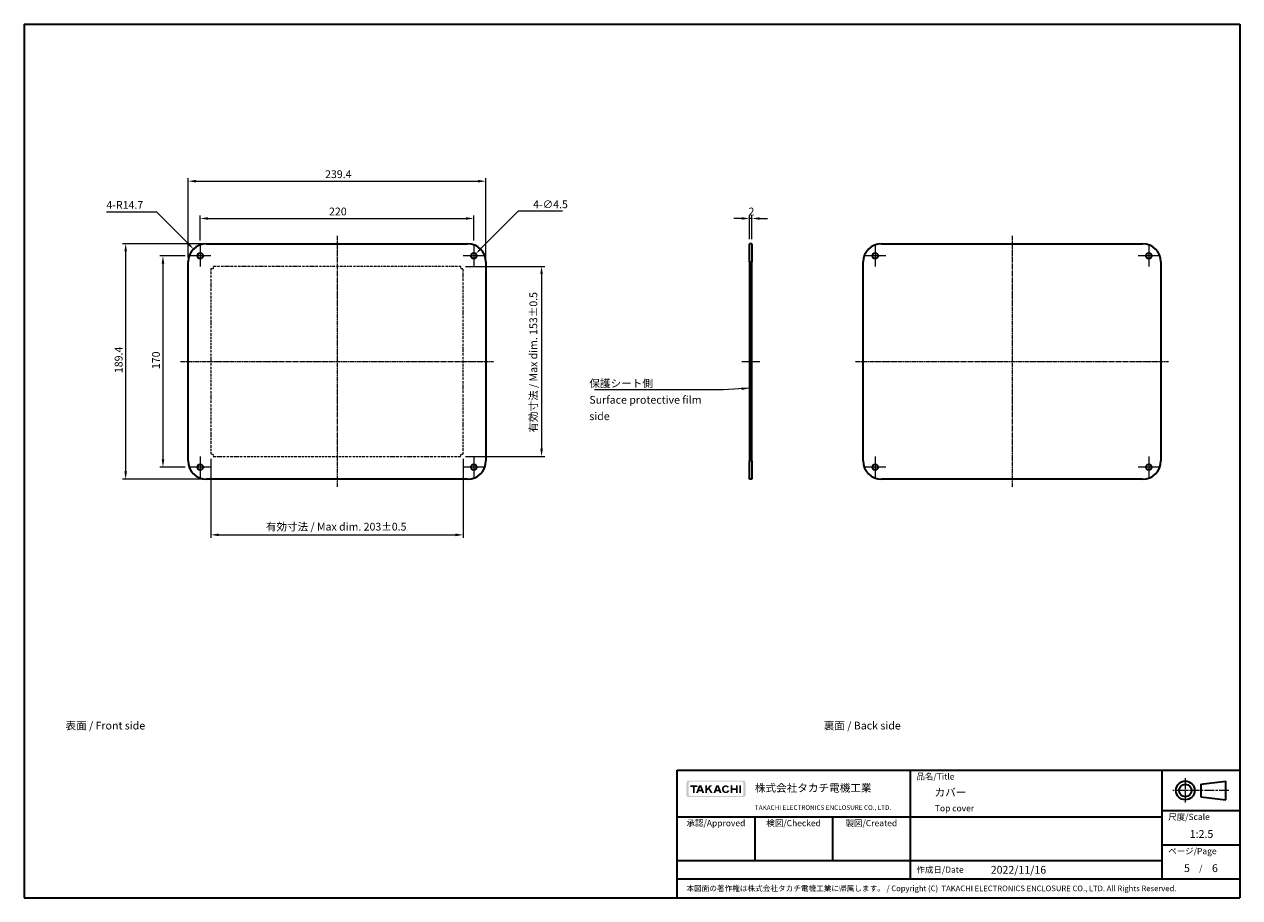
# Model space of a CAD drawing. Units: millimetres. Extents: x 0 to 6567, y 0 to 1405.
# Drawn here: x 4602 to 5579, y 0 to 703 of the extents above; entities that cross this region are included whole.
import ezdxf
from ezdxf.enums import TextEntityAlignment as Align

# ---------------------------------------------------------------- set-up
doc = ezdxf.new("R2010")
doc.units = ezdxf.units.MM
doc.header["$LTSCALE"] = 0.6666666666666666
doc.linetypes.add('CHAIN', pattern=[0.35429999999999995, 0.2362, -0.0295, 0.0591, -0.0295])
doc.linetypes.add('DASH_DOUBLE_DOT', pattern=[0.43979999999999997, 0.24, -0.06, 0.0098, -0.06, 0.01, -0.06])
doc.layers.get('Defpoints').update_dxf_attribs({"lineweight": 25})
for name, color, linetype, lineweight in [('Border (ISO)', 7, 'Continuous', 35), ('Center Mark (ISO)', 131, 'Continuous', 18), ('Centerline (ISO)', 131, 'Continuous', 18), ('Dimension (ISO)', 7, 'Continuous', 18), ('Dimension (ISO) @ 1', 7, 'Continuous', 18), ('Hatch (ISO)', 1, 'Continuous', 18), ('Sketch Geometry (ISO)', 7, 'Continuous', 18), ('Symbol (ISO)', 7, 'Continuous', 18), ('Symbol (ISO) @ 1', 7, 'Continuous', 18), ('Title (ISO)', 7, 'Continuous', 35), ('Visible (ISO)', 7, 'Continuous', 35), ('Visible Narrow (ISO)', 7, 'Continuous', 25)]:
    doc.layers.add(name, color=color, linetype=linetype, lineweight=lineweight)
doc.styles.add('Note Text (TK)', font='MS PGothic.ttf')
doc.styles.add('文字スタイル40', font='MS PGothic.ttf')
doc.styles.add('文字スタイル67', font='arial.ttf')
doc.dimstyles.new('Default - Method 1b (TK)', dxfattribs={"dimscale": 0.6666666666666666, "dimtxt": 2.5, "dimasz": 2.5, "dimexe": 1, "dimexo": 1.499999999999999, "dimgap": 1, "dimtad": 1, "dimtoh": 1, "dimrnd": 1e-08, "dimdsep": 46, "dimtxsty": 'Note Text (TK)', "dimcen": 0.09, "dimdle": 5, "dimclrd": 100, "dimclre": 100, "dimclrt": 7, "dimadec": 1, "dimazin": 1, "dimtfac": 1, "dimtmove": 0, "dimatfit": 3, "dimfxl": 1, "dimtolj": 1, "dimlwd": -1, "dimlwe": -1, "dimarcsym": 0})
doc.dimstyles.new('Default - Method 1b (TK)$7', dxfattribs={"dimscale": 0.6666666666666666, "dimtxt": 2.5, "dimasz": 2.5, "dimexe": 1, "dimexo": 1.499999999999999, "dimgap": 1, "dimtad": 1, "dimtoh": 1, "dimrnd": 1e-08, "dimdsep": 46, "dimtxsty": 'Note Text (TK)', "dimcen": 0.09, "dimdle": 5, "dimclrd": 100, "dimclre": 100, "dimclrt": 7, "dimadec": 1, "dimazin": 1, "dimtfac": 1, "dimtmove": 0, "dimatfit": 3, "dimfxl": 1, "dimtolj": 1, "dimlwd": -1, "dimlwe": -1, "dimarcsym": 0})

# ---------------------------------------------------------------- blocks, each defined once
blk = doc.blocks.new('図面枠 tk図枠')
at = {"layer": 'Border (ISO)'}
for p, q in [((14.49999999999999, 289), (405.4999999999999, 289)), ((14.49999999999999, 289), (14.50000000000001, 8.000000000000007)), ((405.4999999999999, 289), (405.4999999999999, 8.000000000000007)), ((14.50000000000001, 8.000000000000007), (405.4999999999999, 8.000000000000007))]:
    blk.add_line(p, q, dxfattribs=at)
blk = doc.blocks.new('表題欄 tk表題欄')
at = {"layer": 'Hatch (ISO)'}
h = blk.add_hatch(color=256, dxfattribs=at)
edge = h.paths.add_edge_path(flags=0)
edge.add_arc((95.444849922821, 237.346881026017), 0.5958259999999996, 269.9999999999897, 360)
edge.add_line((96.040675922821, 237.3468810260171), (96.04067592282095, 240.7585970260168))
edge.add_arc((95.44484992282096, 240.7585970260169), 0.5958259999999996, 0, 90.0000000000068)
edge.add_line((95.44484992282091, 241.3544230260169), (79.00658192282103, 241.3544230260169))
edge.add_arc((79.00658192282103, 240.7585970260169), 0.5958259999999996, 90, 180)
edge.add_line((78.41075592282102, 240.7585970260168), (78.41075592282081, 237.3468810260171))
edge.add_arc((79.00658192282081, 237.3468810260168), 0.5958259999999996, 180, 270.0000000000205)
edge.add_line((79.00658192282103, 236.7510550260168), (95.44484992282091, 236.751055026017))
edge = h.paths.add_edge_path()
edge.add_line((77.70882392282107, 241.0034570260169), (77.70882392282107, 237.1020210260171))
edge.add_arc((78.41075592282097, 237.102021026017), 0.7019319999998935, 180, 270.000000000008)
edge.add_line((78.41075592282105, 236.4000890260172), (96.04067592282101, 236.4000890260172))
edge.add_arc((96.040675922821, 237.102021026017), 0.7019319999998921, 270, 360)
edge.add_line((96.7426079228209, 237.1020210260171), (96.74260792282098, 241.0034570260169))
edge.add_arc((96.04067592282107, 241.003457026017), 0.7019319999998921, 0, 90.00000000000873)
edge.add_line((96.04067592282095, 241.705389026017), (78.41075592282105, 241.7053890260169))
edge.add_arc((78.41075592282105, 241.0034570260169), 0.7019319999999984, 90.00000000000072, 180)
for points in [[(78.94128592282102, 240.1954190260171), (78.94128592282102, 239.7056990260171), (79.79013392282097, 239.7056990260171), (79.79013392282097, 237.7060090260171), (80.37779792282102, 237.7060090260171), (80.37779792282102, 239.7056990260171), (81.22664592282104, 239.7056990260171), (81.22664592282104, 240.1954190260171)], [(85.55355153134052, 237.7060090260171), (84.81294043548178, 238.9396854897348), (84.28739592282106, 238.3724785432585), (84.28739592282106, 237.7060090260171), (83.76502792282103, 237.7060090260171), (83.76502792282103, 240.1954190260171), (84.28739592282106, 240.1954190260171), (84.28739592282106, 239.1472136578642), (85.2586086041826, 240.1954190260171), (85.97643794456017, 240.1954190260171), (85.18872726044239, 239.3452627384302), (86.172817922821, 237.7060090260171)], [(91.96090243223207, 240.1954190260171), (91.96090243223207, 237.7060090260171), (92.4791894322321, 237.7060090260171), (92.4791894322321, 238.7058540260171), (93.63819343223211, 238.7058540260171), (93.63819343223211, 237.7060090260171), (94.15648043223207, 237.7060090260171), (94.15648043223207, 240.1954190260171), (93.63819343223211, 240.1954190260171), (93.63819343223211, 239.195574026017), (92.4791894322321, 239.195574026017), (92.4791894322321, 240.1954190260171)], [(94.71149643223212, 240.1954190260171), (94.71149643223212, 237.7060090260171), (95.2338644322322, 237.7060090260171), (95.2338644322322, 240.1954190260171)]]:
    blk.add_hatch(color=256, dxfattribs=at).paths.add_polyline_path(points)
h = blk.add_hatch(color=256, dxfattribs=at)
h.paths.add_polyline_path([(82.45967999495221, 238.7589070260171), (81.8218998506899, 238.7589070260171), (82.14078992282104, 239.627313026017)], flags=0)
h.paths.add_polyline_path([(82.64850318183746, 238.2447010260171), (81.63307666380464, 238.2447010260171), (81.43526189659153, 237.7060090260171), (80.81854592282102, 237.7060090260171), (81.73268992282102, 240.1954190260171), (82.54888992282102, 240.1954190260171), (83.46303392282098, 237.7060090260171), (82.84631794905052, 237.7060090260171)])
h = blk.add_hatch(color=256, dxfattribs=at)
h.paths.add_polyline_path([(87.39654585068993, 238.7589070260171), (88.03432599495216, 238.7589070260171), (87.71543592282107, 239.627313026017)], flags=0)
h.paths.add_polyline_path([(87.00990789659151, 237.7060090260171), (87.20772266380467, 238.2447010260171), (88.22314918183736, 238.2447010260171), (88.42096394905047, 237.7060090260171), (89.03767992282091, 237.7060090260171), (88.123535922821, 240.1954190260171), (87.30733592282104, 240.1954190260171), (86.39319192282105, 237.7060090260171)])
h = blk.add_hatch(color=256, dxfattribs=at)
edge = h.paths.add_edge_path()
edge.add_arc((90.39257192282079, 238.9507140260171), 1.273272000000011, 38.55054079078439, 336.5820184016556)
edge.add_line((91.56096443223191, 238.4446700260172), (91.04202846323602, 238.6694270587604))
edge.add_ellipse((90.392571922821, 238.9507140260171), major_axis=(0, -0.7998759999999119), ratio=0.8673469387756529, start_angle=128.5505407907963, end_angle=426.582018401653, ccw=False)
edge.add_line((90.96328818027123, 239.4055047731898), (91.38834540645578, 239.7442231660233))
at = {"layer": 'Title (ISO)'}
for p, q in [((74.70882392282105, 245.052739026017), (255.7088239228211, 245.052739026017)), ((74.70882392282105, 204.052739026017), (74.70882392282105, 245.052739026017)), ((149.7088239228211, 245.052739026017), (149.7088239228211, 210.052739026017)), ((230.7088239228211, 245.052739026017), (230.7088239228211, 210.052739026017)), ((255.7088239228211, 245.052739026017), (255.7088239228211, 204.052739026017)), ((243.2088239228211, 240.552739026017), (251.2088239228211, 241.552739026017)), ((243.2088239228211, 240.552739026017), (243.2088239228211, 236.552739026017)), ((251.2088239228211, 235.552739026017), (251.2088239228211, 241.552739026017)), ((243.2088239228211, 236.552739026017), (251.2088239228211, 235.552739026017)), ((230.7088239228211, 232.052739026017), (255.7088239228211, 232.052739026017)), ((74.70882392282105, 230.052739026017), (230.7088239228211, 230.0527390260171)), ((99.70882392282105, 230.052739026017), (99.70882392282108, 216.052739026017)), ((124.708823922821, 230.052739026017), (124.708823922821, 216.052739026017)), ((230.7088239228211, 221.052739026017), (255.7088239228211, 221.052739026017)), ((74.70882392282105, 216.052739026017), (230.7088239228211, 216.052739026017)), ((255.7088239228211, 210.052739026017), (74.70882392282105, 210.052739026017)), ((74.70882392282105, 204.052739026017), (255.7088239228211, 204.052739026017))]:
    blk.add_line(p, q, dxfattribs=at)
at = {"layer": 'Title (ISO)', "color": 4, "linetype": 'CHAIN', "lineweight": 18, "ltscale": 8.889559745788574}
blk.add_line((238.2088239228211, 242.5527390260171), (238.2088239228211, 234.552739026017), dxfattribs=at)
at = {"layer": 'Title (ISO)', "color": 4, "linetype": 'CHAIN', "lineweight": 18, "ltscale": 20.00163269042969}
blk.add_line((252.2088239228211, 238.552739026017), (234.2088239228211, 238.552739026017), dxfattribs=at)
at = {"layer": 'Title (ISO)'}
for radius in [3, 2]:
    blk.add_circle((238.2088239228211, 238.5527390260171), radius, dxfattribs=at)
at = {"layer": 'Title (ISO)', "color": 1, "char_height": 2.000000029802322, "line_spacing_factor": 1.5, "style": 'Note Text (TK)'}
for s, insert, attachment_point in [('\\fＭＳ Ｐゴシック|b0|i0;{\\H2.0000;品名/Title}', (151.708823922821, 243.052739026017), 4), ('\\fＭＳ Ｐゴシック|b0|i0;{\\H2.0000;尺度/Scale}', (232.7088239228211, 230.052739026017), 4), ('\\fＭＳ Ｐゴシック|b0|i0;{\\H2.0000;承認/Approved}', (87.20882392282105, 228.052739026017), 5), ('\\fＭＳ Ｐゴシック|b0|i0;{\\H2.0000;検図/Checked}', (112.208823922821, 228.0527390260171), 5), ('\\fＭＳ Ｐゴシック|b0|i0;{\\H2.0000;製図/Created}', (137.208823922821, 228.052739026017), 5), ('\\fＭＳ Ｐゴシック|b0|i0;{\\H2.0000;ページ/Page}', (232.7088239228211, 219.052739026017), 4), ('\\fＭＳ Ｐゴシック|b0|i0;{\\H2.0000;作成日/Date}', (151.708823922821, 213.052739026017), 4)]:
    blk.add_mtext(s, dxfattribs=dict(at, insert=insert, attachment_point=attachment_point))
at = {"layer": 'Title (ISO)', "color": 7, "line_spacing_factor": 1.5, "style": 'Note Text (TK)'}
for s, insert, char_height, attachment_point in [('株式会社タカチ電機工業', (99.74260792282095, 239.052739026017), 2.5, 4), ('\\fArial|b0|i0;{\\H1.4986;TAKACHI ELECTRONICS ENCLOSURE CO., LTD.}', (99.74260792282095, 233.052739026017), 1.49859994649887, 4), ('\\fＭＳ Ｐゴシック|b0|i0;{\\H2.0000;/}', (243.2088239228211, 213.5527390260171), 2.000000029802322, 5), ('\\fＭＳ Ｐゴシック|b0|i0;{\\H1.8000;本図面の著作権は株式会社タカチ電機工業に帰属します。 / Copyright (C)\xa0 TAKACHI ELECTRONICS ENCLOSURE CO., LTD. All Rights Reserved.}', (77.70882392282107, 207.052739026017), 1.800000071525573, 4)]:
    blk.add_mtext(s, dxfattribs=dict(at, insert=insert, char_height=char_height, attachment_point=attachment_point))
at = {"layer": 'Title (ISO)', "color": 7}
for tag, p, height, style in [('<品名>_001', (157.4673466500938, 236.6677958441988), 2.5, 'Note Text (TK)'), ('<Title>_001', (157.4878143697324, 231.5520568828656), 2.000000029802322, '文字スタイル67'), ('<型番>_001', (157.6576875571527, 219.9930798731327), 3.000000119209289, '文字スタイル40'), ('<総ページ数>_001', (246.7997330137301, 212.302739026017), 2.5, 'Note Text (TK)'), ('作成日_001', (175.5824034682756, 211.7814322078352), 2.5, 'Note Text (TK)'), ('<ページ_No.>_001', (237.9488807410029, 212.302739026017), 2.5, 'Note Text (TK)')]:
    blk.add_attdef(tag, p, '', height=height, dxfattribs=dict(at, style=style))
at = {"layer": 'Title (ISO)', "color": 7, "style": 'Note Text (TK)'}
for tag, p in [('<尺度>', (243.2088239228211, 224.552739026017)), ('<部品サイズ>', (112.208823922821, 213.052739026017))]:
    blk.add_attdef(tag, text='', height=2.5, dxfattribs=at).set_placement(p, align=Align.MIDDLE_CENTER)
blk = doc.blocks.new('*D42')
at = {"layer": 'Defpoints', "color": 0}
for p in [(4963.18603582731, 546.3198332569893), (4743.186035827309, 524.8198332569893), (4963.18603582731, 524.8198332569893)]:
    blk.add_point(p, dxfattribs=at)
at = {"layer": 'Dimension (ISO)', "color": 100}
for p, q in [((4743.186035827309, 528.5698332569893), (4743.186035827309, 548.8198332569893)), ((4963.18603582731, 528.5698332569893), (4963.18603582731, 548.8198332569893)), ((4749.43603582731, 546.3198332569893), (4956.93603582731, 546.3198332569893))]:
    blk.add_line(p, q, dxfattribs=at)
for points in [[(4749.43603582731, 547.3614999236559), (4749.43603582731, 545.2781665903227), (4743.186035827309, 546.3198332569893)], [(4956.93603582731, 547.3614999236559), (4956.93603582731, 545.2781665903227), (4963.18603582731, 546.3198332569893)]]:
    blk.add_solid(points, dxfattribs=at)
at = {"layer": 'Dimension (ISO)', "color": 7, "insert": (4846.758479009128, 551.9448332569893), "char_height": 6.25, "attachment_point": 4, "style": 'Note Text (TK)'}
blk.add_mtext('\\A1;220', dxfattribs=at)
blk = doc.blocks.new('*D43')
at = {"layer": 'Defpoints', "color": 0}
for p in [(4972.88603582731, 576.3198332569893), (4733.48603582731, 511.3198332569893), (4972.88603582731, 511.3198332569893)]:
    blk.add_point(p, dxfattribs=at)
at = {"layer": 'Dimension (ISO)', "color": 100}
for p, q in [((4733.48603582731, 515.0698332569893), (4733.48603582731, 578.8198332569893)), ((4972.88603582731, 515.0698332569893), (4972.88603582731, 578.8198332569893)), ((4739.736035827309, 576.3198332569893), (4966.63603582731, 576.3198332569893))]:
    blk.add_line(p, q, dxfattribs=at)
for points in [[(4739.736035827309, 577.3614999236559), (4739.736035827309, 575.2781665903227), (4733.48603582731, 576.3198332569893)], [(4966.63603582731, 577.3614999236559), (4966.63603582731, 575.2781665903227), (4972.88603582731, 576.3198332569893)]]:
    blk.add_solid(points, dxfattribs=at)
at = {"layer": 'Dimension (ISO)', "color": 7, "insert": (4843.544700600037, 581.9448332569893), "char_height": 6.25, "attachment_point": 4, "style": 'Note Text (TK)'}
blk.add_mtext('\\A1;239.4', dxfattribs=at)
blk = doc.blocks.new('*D44')
at = {"layer": 'Defpoints', "color": 0}
for p in [(4737.791566143866, 521.7143029404301), (4748.186035827309, 511.3198332569886)]:
    blk.add_point(p, dxfattribs=at)
at = {"layer": 'Dimension (ISO)', "color": 100}
for p, q in [((4667.730677855875, 551.5985161357808), (4707.90735294851, 551.5985161357808)), ((4707.90735294851, 551.5985161357808), (4733.372148761449, 526.1337203228454))]:
    blk.add_line(p, q, dxfattribs=at)
blk.add_solid([(4734.108718325185, 526.8702898865813), (4732.635579197714, 525.3971507591095), (4737.791566143866, 521.7143029404301)], dxfattribs=at)
at = {"layer": 'Dimension (ISO)', "color": 7, "insert": (4667.730677855875, 557.2110161357816), "char_height": 6.25, "attachment_point": 4, "style": 'Note Text (TK)'}
blk.add_mtext('\\A1;\\fＭＳ Ｐゴシック|b0|i0;{\\H6.2250;4-R14.7}', dxfattribs=at)
blk = doc.blocks.new('*D45')
at = {"layer": 'Defpoints', "color": 0}
for p in [(4734.686035827311, 516.3198332569895), (4713.186035827311, 346.3198332569898), (4734.686035827311, 346.3198332569898)]:
    blk.add_point(p, dxfattribs=at)
at = {"layer": 'Dimension (ISO)', "color": 100}
for p, q in [((4730.936035827311, 516.3198332569895), (4710.68603582731, 516.3198332569895)), ((4713.186035827311, 510.0698332569895), (4713.186035827311, 352.5698332569898)), ((4730.936035827311, 346.3198332569898), (4710.68603582731, 346.3198332569898))]:
    blk.add_line(p, q, dxfattribs=at)
for points in [[(4712.144369160643, 510.0698332569895), (4714.227702493977, 510.0698332569895), (4713.186035827311, 516.3198332569895)], [(4712.144369160643, 352.5698332569898), (4714.227702493977, 352.5698332569898), (4713.186035827311, 346.3198332569898)]]:
    blk.add_solid(points, dxfattribs=at)
at = {"layer": 'Dimension (ISO)', "color": 7, "insert": (4707.56103582731, 425.1408559842623), "char_height": 6.25, "attachment_point": 4, "rotation": 90, "style": 'Note Text (TK)'}
blk.add_mtext('\\A1;170', dxfattribs=at)
blk = doc.blocks.new('*D46')
at = {"layer": 'Defpoints', "color": 0}
for p in [(4748.186035827312, 526.0198332569895), (4683.18603582731, 336.6198332569896), (4748.186035827312, 336.6198332569897)]:
    blk.add_point(p, dxfattribs=at)
at = {"layer": 'Dimension (ISO)', "color": 100}
for p, q in [((4744.436035827312, 526.0198332569895), (4680.68603582731, 526.0198332569895)), ((4683.18603582731, 519.7698332569895), (4683.18603582731, 342.8698332569896)), ((4744.436035827312, 336.6198332569897), (4680.68603582731, 336.6198332569896))]:
    blk.add_line(p, q, dxfattribs=at)
for points in [[(4682.144369160644, 519.7698332569895), (4684.227702493977, 519.7698332569895), (4683.18603582731, 526.0198332569895)], [(4682.144369160644, 342.8698332569896), (4684.227702493977, 342.8698332569896), (4683.18603582731, 336.6198332569896)]]:
    blk.add_solid(points, dxfattribs=at)
at = {"layer": 'Dimension (ISO)', "color": 7, "insert": (4677.561035827309, 421.9270775751714), "char_height": 6.25, "attachment_point": 4, "rotation": 90, "style": 'Note Text (TK)'}
blk.add_mtext('\\A1;189.4', dxfattribs=at)
blk = doc.blocks.new('*D47')
at = {"layer": 'Defpoints', "color": 0}
for p in [(4751.68603582731, 356.8198332569896), (4954.68603582731, 356.8198332569896), (4954.68603582731, 291.8198332569896)]:
    blk.add_point(p, dxfattribs=at)
at = {"layer": 'Dimension (ISO)', "color": 100}
for p, q in [((4751.68603582731, 353.0698332569896), (4751.68603582731, 289.3198332569896)), ((4954.68603582731, 353.0698332569896), (4954.68603582731, 289.3198332569896)), ((4757.936035827309, 291.8198332569896), (4948.43603582731, 291.8198332569896))]:
    blk.add_line(p, q, dxfattribs=at)
for points in [[(4757.936035827309, 292.8614999236563), (4757.936035827309, 290.7781665903229), (4751.68603582731, 291.8198332569896)], [(4948.43603582731, 292.8614999236563), (4948.43603582731, 290.7781665903229), (4954.68603582731, 291.8198332569896)]]:
    blk.add_solid(points, dxfattribs=at)
at = {"layer": 'Dimension (ISO)', "color": 7, "insert": (4795.958479009128, 298.4226741660805), "char_height": 6.25, "attachment_point": 4, "style": 'Note Text (TK)'}
blk.add_mtext('\\A1;\\fＭＳ Ｐゴシック|b0|i0;{\\H6.2250;有効寸法 / Max dim. 203±0.5}', dxfattribs=at)
blk = doc.blocks.new('*D48')
at = {"layer": 'Defpoints', "color": 0}
for p in [(4952.686035827312, 507.8198332569898), (4952.686035827312, 354.8198332569898), (5017.686035827311, 354.8198332569898)]:
    blk.add_point(p, dxfattribs=at)
at = {"layer": 'Dimension (ISO)', "color": 100}
for p, q in [((4956.436035827312, 507.8198332569898), (5020.186035827311, 507.8198332569899)), ((5017.686035827311, 501.5698332569899), (5017.686035827311, 361.0698332569898)), ((4956.436035827312, 354.8198332569898), (5020.186035827311, 354.8198332569898))]:
    blk.add_line(p, q, dxfattribs=at)
for points in [[(5016.644369160644, 501.5698332569899), (5018.727702493977, 501.5698332569899), (5017.686035827311, 507.8198332569899)], [(5016.644369160644, 361.0698332569898), (5018.727702493977, 361.0698332569898), (5017.686035827311, 354.8198332569898)]]:
    blk.add_solid(points, dxfattribs=at)
at = {"layer": 'Dimension (ISO)', "color": 7, "insert": (5011.083194918218, 374.0922764388078), "char_height": 6.25, "attachment_point": 4, "rotation": 90, "style": 'Note Text (TK)'}
blk.add_mtext('\\A1;\\fＭＳ Ｐゴシック|b0|i0;{\\H6.2250;有効寸法 / Max dim. 153±0.5}', dxfattribs=at)
blk = doc.blocks.new('*D49')
at = {"layer": 'Defpoints', "color": 0}
for p in [(4961.595045569641, 514.7288429993195), (4964.777026084981, 517.9108235146585)]:
    blk.add_point(p, dxfattribs=at)
at = {"layer": 'Dimension (ISO)', "color": 100}
for p, q in [((4998.952974509962, 552.086771939631), (4969.196443467398, 522.3302408970738)), ((5034.592051351111, 552.0867719396314), (4998.952974509962, 552.086771939631)), ((4962.96103582731, 516.3198332569891), (4963.411035827312, 516.3198332569891)), ((4963.186035827311, 516.0948332569891), (4963.186035827311, 516.544833256989))]:
    blk.add_line(p, q, dxfattribs=at)
blk.add_solid([(4968.459873903662, 523.0668104608103), (4969.933013031134, 521.593671333338), (4964.777026084981, 517.9108235146585)], dxfattribs=at)
at = {"layer": 'Dimension (ISO)', "color": 7, "insert": (5010.894608169293, 557.6992719396314), "char_height": 6.25, "attachment_point": 4, "style": 'Note Text (TK)'}
blk.add_mtext('\\A1;\\fＭＳ Ｐゴシック|b0|i0;{\\H6.2250;4-∅4.5}', dxfattribs=at)
blk = doc.blocks.new('*D50')
at = {"layer": 'Defpoints', "color": 0}
for p in [(5184.913827387407, 546.319833256989), (5184.913827387407, 526.0198332569894), (5186.913827387407, 526.0198332569894)]:
    blk.add_point(p, dxfattribs=at)
at = {"layer": 'Dimension (ISO)', "color": 100}
for p, q in [((5184.913827387407, 529.7698332569893), (5184.913827387407, 548.8198332569891)), ((5186.913827387407, 529.7698332569893), (5186.913827387407, 548.8198332569891)), ((5178.663827387406, 546.319833256989), (5172.413827387407, 546.319833256989)), ((5186.913827387407, 546.319833256989), (5184.913827387407, 546.319833256989)), ((5193.163827387407, 546.319833256989), (5199.413827387407, 546.319833256989))]:
    blk.add_line(p, q, dxfattribs=at)
for points in [[(5178.663827387406, 547.3614999236557), (5178.663827387406, 545.2781665903224), (5184.913827387407, 546.319833256989)], [(5193.163827387407, 547.3614999236557), (5193.163827387407, 545.2781665903224), (5186.913827387407, 546.319833256989)]]:
    blk.add_solid(points, dxfattribs=at)
at = {"layer": 'Dimension (ISO)', "color": 7, "insert": (5184.102747841952, 551.9448332569891), "char_height": 6.25, "attachment_point": 4, "style": 'Note Text (TK)'}
blk.add_mtext('\\A1;2', dxfattribs=at)

msp = doc.modelspace()

# ---------------------------------------------------------------- linework, layer by layer
at = {"layer": 'Center Mark (ISO)', "linetype": 'CHAIN', "ltscale": 7.556110382080078}
for p, q in [((4743.186035827309, 524.8198332569893), (4743.186035827309, 507.8198332569896)), ((4963.18603582731, 524.8198332569893), (4963.18603582731, 507.8198332569896)), ((5286.084285519702, 524.8198332569893), (5286.084285519702, 507.8198332569896)), ((5506.084285519702, 524.8198332569893), (5506.084285519702, 507.8198332569896)), ((4751.68603582731, 516.3198332569893), (4734.686035827309, 516.3198332569893)), ((4971.68603582731, 516.3198332569893), (4954.68603582731, 516.3198332569893)), ((5294.584285519703, 516.3198332569893), (5277.584285519703, 516.3198332569893)), ((5514.584285519703, 516.3198332569893), (5497.584285519702, 516.3198332569893)), ((4743.186035827309, 354.8198332569896), (4743.186035827309, 337.8198332569896)), ((4963.18603582731, 354.8198332569896), (4963.18603582731, 337.8198332569896)), ((5286.084285519702, 354.8198332569896), (5286.084285519702, 337.8198332569896)), ((5506.084285519702, 354.8198332569896), (5506.084285519702, 337.8198332569896)), ((4751.68603582731, 346.3198332569896), (4734.686035827309, 346.3198332569896)), ((4971.68603582731, 346.3198332569896), (4954.68603582731, 346.3198332569896)), ((5294.584285519703, 346.3198332569896), (5277.584285519703, 346.3198332569896)), ((5514.584285519703, 346.3198332569896), (5497.584285519702, 346.3198332569896))]:
    msp.add_line(p, q, dxfattribs=at)
at = {"layer": 'Centerline (ISO)', "linetype": 'CHAIN', "ltscale": 23.99096870422363}
for p, q in [((4853.18603582731, 532.2698332569894), (4853.18603582731, 330.3698332569896)), ((5396.084285519703, 532.2698332569894), (5396.084285519703, 330.3698332569896)), ((4727.236035827309, 431.3198332569895), (4979.13603582731, 431.3198332569895)), ((5270.134285519702, 431.3198332569895), (5522.034285519702, 431.3198332569895))]:
    msp.add_line(p, q, dxfattribs=at)
at = {"layer": 'Centerline (ISO)', "linetype": 'CHAIN', "ltscale": 6.444902896881103}
msp.add_line((5178.663827387412, 431.3198332569895), (5193.163827387412, 431.3198332569895), dxfattribs=at)
at = {"layer": 'Sketch Geometry (ISO)', "color": 4, "linetype": 'DASH_DOUBLE_DOT', "lineweight": 18, "ltscale": 0.7160451412200928}
for p, q in [((4753.68603582731, 505.8198332569894), (4751.68603582731, 505.8198332569894)), ((4753.68603582731, 507.8198332569896), (4753.68603582731, 505.8198332569896)), ((4952.686035827309, 505.8198332569894), (4952.686035827309, 507.8198332569893)), ((4954.68603582731, 505.8198332569894), (4952.686035827309, 505.8198332569894)), ((4751.68603582731, 356.8198332569896), (4753.68603582731, 356.8198332569896)), ((4753.68603582731, 356.8198332569896), (4753.68603582731, 354.8198332569896)), ((4952.686035827309, 354.8198332569896), (4952.686035827309, 356.8198332569896)), ((4952.686035827309, 356.8198332569896), (4954.68603582731, 356.8198332569896))]:
    msp.add_line(p, q, dxfattribs=at)
at = {"layer": 'Sketch Geometry (ISO)', "color": 4, "linetype": 'DASH_DOUBLE_DOT', "lineweight": 18, "ltscale": 9.034409523010252}
for p, q in [((4751.68603582731, 505.8198332569894), (4751.68603582731, 356.8198332569896)), ((4954.68603582731, 356.8198332569896), (4954.68603582731, 505.8198332569894))]:
    msp.add_line(p, q, dxfattribs=at)
at = {"layer": 'Sketch Geometry (ISO)', "color": 4, "linetype": 'DASH_DOUBLE_DOT', "lineweight": 18, "ltscale": 9.049568176269531}
for p, q in [((4952.686035827309, 507.8198332569896), (4753.68603582731, 507.8198332569896)), ((4753.68603582731, 354.8198332569896), (4952.686035827309, 354.8198332569896))]:
    msp.add_line(p, q, dxfattribs=at)
at = {"layer": 'Visible (ISO)'}
for p, q in [((4748.186035827309, 526.0198332569894), (4958.18603582731, 526.0198332569894)), ((5186.913827387407, 526.0198332569894), (5184.913827387407, 526.0198332569894)), ((5184.913827387411, 511.3198332569896), (5184.913827387407, 526.0198332569894)), ((5186.913827387407, 526.0198332569894), (5186.913827387411, 511.3198332569896)), ((5291.084285519702, 526.0198332569894), (5501.084285519702, 526.0198332569894)), ((4733.48603582731, 351.3198332569896), (4733.48603582731, 511.3198332569893)), ((4972.88603582731, 511.3198332569896), (4972.88603582731, 351.3198332569896)), ((5184.913827387411, 511.3198332569896), (5184.913827387411, 351.3198332569896)), ((5186.913827387411, 351.3198332569896), (5186.913827387411, 511.3198332569896)), ((5276.384285519703, 351.3198332569896), (5276.384285519703, 511.3198332569896)), ((5515.784285519703, 511.3198332569893), (5515.784285519703, 351.3198332569896)), ((5184.913827387407, 336.6198332569896), (5184.913827387411, 351.3198332569896)), ((5186.913827387411, 351.3198332569896), (5186.913827387407, 336.6198332569896)), ((4958.18603582731, 336.6198332569896), (4748.186035827309, 336.6198332569896)), ((5186.913827387407, 336.6198332569896), (5184.913827387407, 336.6198332569896)), ((5501.084285519702, 336.6198332569896), (5291.084285519702, 336.6198332569896))]:
    msp.add_line(p, q, dxfattribs=at)
for centre in [(4743.186035827309, 516.3198332569893), (4963.18603582731, 516.3198332569893), (5286.084285519702, 516.3198332569893), (5506.084285519702, 516.3198332569893), (4743.186035827309, 346.3198332569896), (4963.18603582731, 346.3198332569896), (5286.084285519702, 346.3198332569896), (5506.084285519702, 346.3198332569896)]:
    msp.add_circle(centre, 2.249999999999997, dxfattribs=at)
for centre, radius, start, end in [((4748.186035827309, 511.3198332569893), 14.69999999999997, 90, 180), ((4958.18603582731, 511.3198332569896), 14.69999999999993, 0, 90), ((5291.084285519702, 511.3198332569896), 14.69999999999993, 90, 180), ((5501.084285519702, 511.3198332569893), 14.69999999999997, 0, 90), ((4748.186035827309, 351.3198332569896), 14.69999999999997, 180, 270), ((4958.18603582731, 351.3198332569896), 14.69999999999998, 270, 0), ((5291.084285519702, 351.3198332569896), 14.69999999999998, 180, 270), ((5501.084285519702, 351.3198332569896), 14.69999999999997, 270, 0)]:
    msp.add_arc(centre, radius, start, end, dxfattribs=at)
at = {"layer": 'Visible Narrow (ISO)'}
for p, q in [((5186.913827387411, 511.3198332569896), (5184.913827387411, 511.3198332569896)), ((5186.913827387411, 351.3198332569896), (5184.913827387411, 351.3198332569896))]:
    msp.add_line(p, q, dxfattribs=at)

# ---------------------------------------------------------------- block references
at = {"xscale": 2.5, "yscale": 2.5, "zscale": 2.5}
msp.add_blockref('図面枠 tk図枠', (4565.416666666666, -19.99999999999994), dxfattribs=at)
ref = msp.add_blockref('表題欄 tk表題欄', (4939.894606859613, -510.1318475650424), dxfattribs=dict(xscale=2.5, yscale=2.5, zscale=2.5))
ref.add_attrib('<品名>_001', 'カバー', (5333.74053030303, 81.59090909090915), dxfattribs={"layer": 'Title (ISO)', "color": 7, "height": 6.25, "style": 'Note Text (TK)'})
ref.add_attrib('<尺度>_001', '1:2.5', (5539.003314393939, 48.12500000000006), dxfattribs={"layer": 'Title (ISO)', "color": 7, "height": 6.25, "style": 'Note Text (TK)'})
ref.add_attrib('作成日_001', '2022/11/16', (5378.957149621211, 19.32173295454551), dxfattribs={"layer": 'Title (ISO)', "color": 7, "height": 6.25, "style": 'Note Text (TK)'})
ref.add_attrib('<Title>_001', 'Top cover', (5334.0029558866, 69.44406545740058), dxfattribs={"layer": 'Title (ISO)', "color": 7, "height": 5.000000074505805, "style": '文字スタイル67'})
ref.add_attrib('<ページ_No.>_001', '5', (5534.393939393938, 20.62500000000006), dxfattribs={"layer": 'Title (ISO)', "color": 7, "height": 6.25, "style": 'Note Text (TK)'})
ref.add_attrib('<総ページ数>_001', '6', (5556.893939393939, 20.62500000000006), dxfattribs={"layer": 'Title (ISO)', "color": 7, "height": 6.25, "style": 'Note Text (TK)'})

# ---------------------------------------------------------------- texts
at = {"layer": 'Symbol (ISO)', "color": 7, "char_height": 6.25, "style": 'Note Text (TK)'}
for s, insert, width, attachment_point, line_spacing_factor in [('\\fＭＳ Ｐゴシック|b0|i0;保護シート側\\P\\fＭＳ Ｐゴシック|b0|i0;Surface protective film side', (5056.11068814547, 416.7657067940773), 107.748544216156, 1, 1.265217423439025), ('\\fＭＳ Ｐゴシック|b0|i0;裏面 / Back side', (5244.592804789252, 138.4209079174114), 66.95906519889832, 4, 1.5)]:
    msp.add_mtext(s, dxfattribs=dict(at, insert=insert, width=width, attachment_point=attachment_point, line_spacing_factor=line_spacing_factor))
at = {"layer": 'Symbol (ISO)', "color": 7, "insert": (4634.7738532811, 138.4209079174114), "char_height": 6.25, "attachment_point": 4, "line_spacing_factor": 1.5, "style": 'Note Text (TK)'}
msp.add_mtext('\\fＭＳ Ｐゴシック|b0|i0;表面 / Front side', dxfattribs=at)

# ---------------------------------------------------------------- dimensions: what is measured, and where the dimension line sits
at = {"layer": 'Dimension (ISO) @ 1', "color": 100}
dim = msp.add_linear_dim(base=(4972.88603582731, 576.3198332569893), p1=(4733.48603582731, 511.3198332569893), p2=(4972.88603582731, 511.3198332569893), dimstyle='Default - Method 1b (TK)', override={"dimscale": 1, "dimtxt": 6.25, "dimasz": 6.25, "dimexe": 2.5, "dimexo": 3.749999999999999, "dimgap": 2.5, "dimdec": 2, "dimcen": 0.225, "dimtol": 0, "dimlim": 0, "dimtp": 0, "dimtm": 0, "dimtdec": 2, "dimtix": 0, "dimtofl": 0, "dimtmove": 0, "dimatfit": 1}, dxfattribs=at)
dim.commit()
dim.dimension.update_dxf_attribs({"geometry": '*D43', "text_midpoint": (4853.18603582731, 576.3198332569893), "dimtype": 128})
dim = msp.add_radius_dim(center=(4748.186035827309, 511.3198332569886), mpoint=(4737.791566143866, 521.7143029404301), text='\\fＭＳ Ｐゴシック|b0|i0;{\\H6.2250;4-<>}', dimstyle='Default - Method 1b (TK)', override={"dimscale": 1, "dimtxt": 6.25, "dimasz": 6.25, "dimexe": 2.5, "dimexo": 3.749999999999999, "dimgap": 2.5, "dimtih": 1, "dimtoh": 1, "dimdec": 2, "dimlfac": 0.999999999999996, "dimcen": 0, "dimtol": 0, "dimlim": 0, "dimtp": 0, "dimtm": 0, "dimtdec": 2, "dimtix": 0, "dimtofl": 0, "dimtmove": 0, "dimatfit": 3}, dxfattribs=at)
dim.commit()
dim.dimension.update_dxf_attribs({"geometry": '*D44', "text_midpoint": (4682.355890924056, 551.5985161357816), "dimtype": 132})
dim = msp.add_diameter_dim_2p(p1=(4961.595045569641, 514.7288429993195), p2=(4964.777026084981, 517.9108235146585), text='\\fＭＳ Ｐゴシック|b0|i0;{\\H6.2250;4-<>}', dimstyle='Default - Method 1b (TK)', override={"dimscale": 1, "dimtxt": 6.25, "dimasz": 6.25, "dimexe": 2.5, "dimexo": 3.749999999999999, "dimgap": 2.5, "dimtih": 1, "dimtoh": 1, "dimdec": 2, "dimlfac": 1, "dimcen": 0.225, "dimtol": 0, "dimlim": 0, "dimtp": 0, "dimtm": 0, "dimtdec": 2, "dimtix": 0, "dimtofl": 0, "dimtmove": 0, "dimatfit": 3}, dxfattribs=at)
dim.commit()
dim.dimension.update_dxf_attribs({"geometry": '*D49', "text_midpoint": (5022.743329760202, 552.0867719396314), "dimtype": 131})
for base, p1, p2, angle, override, picture, middle in [((4963.18603582731, 546.3198332569893), (4743.186035827309, 524.8198332569893), (4963.18603582731, 524.8198332569893), 180, {"dimscale": 1, "dimtxt": 6.25, "dimasz": 6.25, "dimexe": 2.5, "dimexo": 3.749999999999999, "dimgap": 2.5, "dimdec": 2, "dimcen": 0.225, "dimtol": 0, "dimlim": 0, "dimtp": 0, "dimtm": 0, "dimtdec": 2, "dimtix": 0, "dimtofl": 0, "dimtmove": 0, "dimatfit": 1}, '*D42', (4853.18603582731, 546.3198332569893)), ((5184.913827387407, 546.319833256989), (5186.913827387407, 526.0198332569894), (5184.913827387407, 526.0198332569894), 180, {"dimscale": 1, "dimtxt": 6.25, "dimasz": 6.25, "dimexe": 2.5, "dimexo": 3.749999999999999, "dimgap": 2.5, "dimdec": 2, "dimcen": 0.225, "dimtol": 0, "dimlim": 0, "dimtp": 0, "dimtm": 0, "dimtdec": 2, "dimtix": 0, "dimtofl": 1, "dimtmove": 0, "dimatfit": 1}, '*D50', (5185.913827387406, 546.319833256989)), ((4683.18603582731, 336.6198332569896), (4748.186035827309, 526.0198332569894), (4748.186035827311, 336.6198332569896), 270, {"dimscale": 1, "dimtxt": 6.25, "dimasz": 6.25, "dimexe": 2.5, "dimexo": 3.749999999999999, "dimgap": 2.5, "dimdec": 2, "dimcen": 0.225, "dimtol": 0, "dimlim": 0, "dimtp": 0, "dimtm": 0, "dimtdec": 2, "dimtix": 0, "dimtofl": 0, "dimtmove": 0, "dimatfit": 1}, '*D46', (4683.18603582731, 431.3198332569895)), ((4713.186035827311, 346.3198332569898), (4734.686035827309, 516.3198332569893), (4734.686035827309, 346.3198332569896), 90, {"dimscale": 1, "dimtxt": 6.25, "dimasz": 6.25, "dimexe": 2.5, "dimexo": 3.749999999999999, "dimgap": 2.5, "dimdec": 2, "dimcen": 0.225, "dimtol": 0, "dimlim": 0, "dimtp": 0, "dimtm": 0, "dimtdec": 2, "dimtix": 0, "dimtofl": 0, "dimtmove": 0, "dimatfit": 1}, '*D45', (4713.18603582731, 431.3198332569895))]:
    dim = msp.add_linear_dim(base=base, p1=p1, p2=p2, angle=angle, dimstyle='Default - Method 1b (TK)', override=override, dxfattribs=at)
    dim.commit()
    dim.dimension.update_dxf_attribs({"geometry": picture, "text_midpoint": middle, "dimtype": 128})
for base, p1, p2, angle, picture, middle in [((5017.686035827311, 354.8198332569898), (4952.686035827309, 507.8198332569896), (4952.686035827309, 354.8198332569896), 90, '*D48', (5017.68603582731, 431.3198332569895)), ((4954.68603582731, 291.8198332569896), (4751.68603582731, 356.8198332569896), (4954.68603582731, 356.8198332569896), 180, '*D47', (4853.18603582731, 291.8198332569896))]:
    dim = msp.add_linear_dim(base=base, p1=p1, p2=p2, angle=angle, text='\\fＭＳ Ｐゴシック|b0|i0;{\\H6.2250;有効寸法 / Max dim. <>}', dimstyle='Default - Method 1b (TK)', override={"dimscale": 1, "dimtxt": 6.25, "dimasz": 6.25, "dimexe": 2.5, "dimexo": 3.749999999999999, "dimgap": 2.5, "dimdec": 2, "dimcen": 0.225, "dimtol": 1, "dimlim": 0, "dimtp": 0.5, "dimtm": 0.5, "dimtdec": 2, "dimtix": 0, "dimtofl": 0, "dimtmove": 0, "dimatfit": 1}, dxfattribs=at)
    dim.commit()
    dim.dimension.update_dxf_attribs({"geometry": picture, "text_midpoint": middle, "dimtype": 128})

# ---------------------------------------------------------------- leaders
at = {"layer": 'Symbol (ISO) @ 1', "color": 100, "annotation_type": 0, "has_hookline": 1, "hookline_direction": 1, "text_width": 103.7286931818182}
msp.add_leader([(5184.913827387411, 409.8212622668486), (5163.859232361627, 408.3738895512106)], dimstyle='Default - Method 1b (TK)$7', override={"dimscale": 1, "dimtxt": 6.25, "dimasz": 6.25, "dimgap": 0, "dimtad": 1}, dxfattribs=at)

doc.saveas('drawing.dxf')
